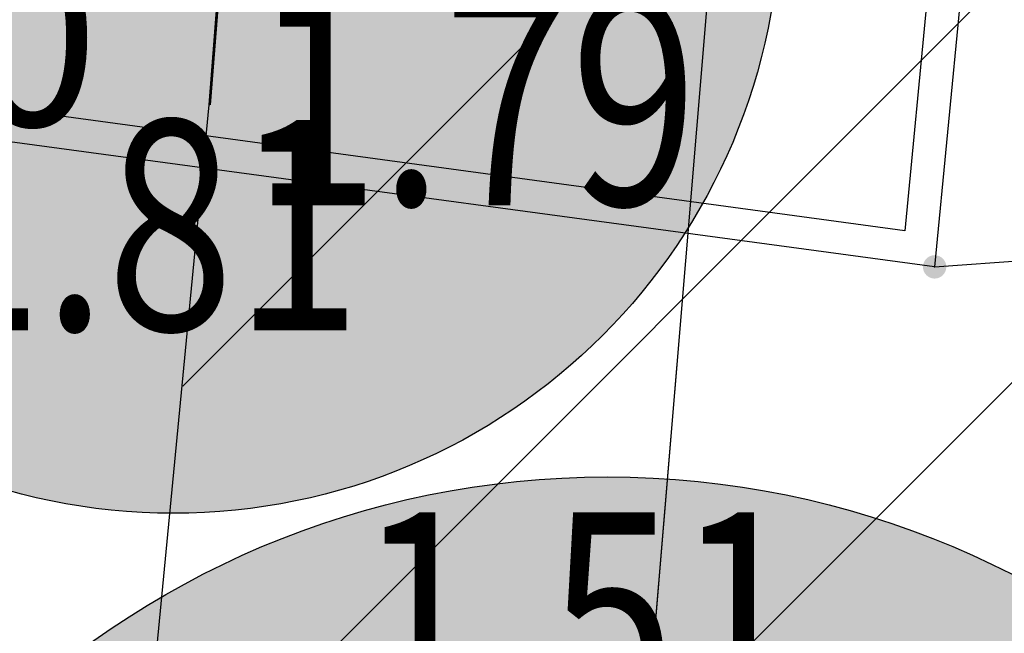
# Model space of a CAD drawing. Units: metres. Extents: x 6568475 to 6572489, y 4680285 to 4683627.
# Drawn here: x 6569441 to 6569445, y 4682119 to 4682122 of the extents above; entities that cross this region are included whole.
import ezdxf
from ezdxf.enums import TextEntityAlignment as Align

# ---------------------------------------------------------------- set-up
doc = ezdxf.new("R2010")
doc.units = ezdxf.units.M
doc.header["$MEASUREMENT"] = 0
doc.linetypes.add('ACAD_ISO03W100', pattern=[30, 12, -18])
for name, color, linetype, lineweight in [('00_mb_elaborat taksacije', 7, 'Continuous', 13), ('katastarska podloga budva', 251, 'Continuous', 13), ('srafura zasticena okolina', 1, 'Continuous', 9), ('ZAŠT.OK.', 1, 'Continuous', 90)]:
    doc.layers.add(name, color=color, linetype=linetype, lineweight=lineweight)
for name, color, linetype in [('00_mb_elaborat_taksacije_krošnja', 7, 'Continuous'), ('1-katastar-PARCELE_GRANICE', 7, 'Continuous'), ('D_TACKE', 1, 'Continuous'), ('ivicnjak', 200, 'Continuous'), ('OSTALE_LINIJE', 6, 'Continuous'), ('PARCELE_GRANICE', 134, 'Continuous'), ('staza', 10, 'Continuous')]:
    doc.layers.add(name, color=color, linetype=linetype)
doc.styles.add('DETAC', font='txt.shx', dxfattribs={"width": 0.8})

# ---------------------------------------------------------------- blocks, each defined once
blk = doc.blocks.new('PIK01')
h = blk.add_hatch(color=256)
edge = h.paths.add_edge_path()
edge.add_arc((0, 0), 0.05, 0, 360)
blk.add_point((0, 0))
blk = doc.blocks.new('TACKA')
at = {"color": 0, "linetype": 'ByBlock'}
blk.add_blockref('PIK01', (0, 0), dxfattribs=at)
at = {"color": 0, "linetype": 'ByBlock', "style": 'DETAC', "width": 0.8}
for tag, p in [('IMTAC', (0.5751484408243925, 0.6849340635621104)), ('KOTAC', (0.5751484408243925, -0.6913018931144208))]:
    blk.add_attdef(tag, text='', height=1, dxfattribs=at).set_placement(p, align=Align.MIDDLE_LEFT)
at = {"color": 0, "linetype": 'ByBlock', "style": 'DETAC', "width": 0.8, "flags": 1}
blk.add_attdef('OPTAC', text='', height=1, dxfattribs=at).set_placement((-0.4106389850749395, -0.002909838457522795), align=Align.MIDDLE_RIGHT)

msp = doc.modelspace()

# ---------------------------------------------------------------- hatches: boundary and pattern name
at = {"layer": '00_mb_elaborat_taksacije_krošnja', "transparency": 33554623}
h = msp.add_hatch(color=40, dxfattribs=at)
edge = h.paths.add_edge_path()
edge.add_arc((6569441.317, 4682122.382), 2.6, 0, 360)
edge = h.paths.add_edge_path(flags=17)
edge.add_arc((6569441.317, 4682122.382), 0.365, 0, 360)
h = msp.add_hatch(color=40, dxfattribs=at)
edge = h.paths.add_edge_path()
edge.add_arc((6569443.176, 4682116.138), 3.8, 0, 360)
edge = h.paths.add_edge_path(flags=17)
edge.add_arc((6569443.176, 4682116.138), 0.135, 0, 360)
at = {"layer": 'srafura zasticena okolina'}
h = msp.add_hatch(dxfattribs=at)
h.set_pattern_fill('ANSI31', color=256, scale=10)
h.set_pattern_definition([(45, (0, 0), (-0.8838834764831843, 0.8838834764831844), [])])
h.paths.add_polyline_path([(6569352.16, 4682038.99), (6569380.55, 4682037.41), (6569386.67, 4682037.21), (6569388.23, 4682037.15), (6569392.16, 4682035.33), (6569411.937434864, 4682032.256039957), (6569413.06, 4682034.57), (6569417.67, 4682033.9), (6569419.24, 4682039.27), (6569432.937279918, 4682036.878830281), (6569433.857137828, 4682047.481810054), (6569434.040958497, 4682050.616631347), (6569438.270120406, 4682088.541366147), (6569438.638176691, 4682092.04494038), (6569441.473073282, 4682121.530045119), (6569444.028443993, 4682153.809885822), (6569444.664574787, 4682161.845589058), (6569445.578589779, 4682173.39156876), (6569470.7101071, 4682161.054066104), (6569475.337457261, 4682158.792334275), (6569480.324515985, 4682156.143661071), (6569479.39, 4682153.56), (6569484.67, 4682149.53), (6569484.035757636, 4682142.710827417), (6569483.29, 4682134.55), (6569481.655728112, 4682121.73957253), (6569482.32, 4682121.69), (6569482.017709183, 4682119.111842456), (6569481.55, 4682118.96), (6569481.04, 4682115.94), (6569479.51, 4682103.01), (6569479.3, 4682100.12), (6569478.12, 4682080.61), (6569477.86, 4682061.19), (6569477.97, 4682058.5), (6569478.27, 4682043.81), (6569479.239966756, 4682034.304325796), (6569600.57, 4681990.5), (6569641.44, 4682042.31), (6569652.42, 4682033.89), (6569707.53, 4682040.75), (6569712.33, 4682001.92), (6569657.601283941, 4681988.461009796), (6569658.164349212, 4681984.958094414), (6569658.54, 4681981.21), (6569687.16077669, 4681984.901513711), (6569606.250201978, 4681760.981186031), (6569553.419436995, 4681747.320758437), (6569514.901511171, 4681761.227057863), (6569508.290066289, 4681775.426435778), (6569498.448150435, 4681788.20105144), (6569486.44641822, 4681796.3285651), (6569475.223706386, 4681792.224092659), (6569465.590068621, 4681799.750068621), (6569459.434747905, 4681810.21927762), (6569474.635465025, 4681853.353714749), (6569475.10144883, 4681854.721463512), (6569475.343498795, 4681857.500555704), (6569474.591910348, 4681865.035711674), (6569473.519299331, 4681868.582855126), (6569469.864625276, 4681877.012183996), (6569469.022558648, 4681878.509191333), (6569467.319263781, 4681880.132830331), (6569462.622828713, 4681883.484559631), (6569460.572459664, 4681885.565229702), (6569458.68215723, 4681887.027187741), (6569450.136332723, 4681892.355877848), (6569441.862412695, 4681898.07346881), (6569434.14316771, 4681899.865096041), (6569432.124927378, 4681900.043693223), (6569423.886978719, 4681901.773128304), (6569412.511819922, 4681901.272172184), (6569412.681958512, 4681899.774233793), (6569407.744818457, 4681898.909919157), (6569407.535475578, 4681898.18748669), (6569402.59, 4681898.81), (6569402.672932228, 4681899.871988287), (6569376.58, 4681897.18), (6569375.08, 4681906.2), (6569377.14950724, 4681906.413382989), (6569375.55, 4681920.84), (6569367.097556031, 4681919.93750623), (6569365.540358772, 4681934.848038798), (6569320.441638269, 4681930.259192634), (6569319.99, 4681933.95), (6569319.11, 4681933.88), (6569317.61, 4681935.73), (6569317.38, 4681938.63), (6569318.3, 4681940.75), (6569319.18, 4681940.82), (6569319.06, 4681943), (6569320.15, 4681943.08), (6569316.37, 4681976.02), (6569329.53, 4681978.02), (6569329.17, 4681981.46), (6569319.09, 4681980.48), (6569317.52, 4681993.77), (6569324.17, 4681992.97), (6569326.46, 4682034.64), (6569343.71, 4682038.84)])
h.paths.add_polyline_path([(6569590.06, 4681811.66), (6569586.02, 4681786.46), (6569596.45, 4681786.61), (6569596.249634627, 4681784.797319765), (6569594.79, 4681774.09), (6569594.19, 4681771.77), (6569591.9, 4681769.71), (6569588.68, 4681768.88), (6569584.75, 4681768.43), (6569584.37, 4681769.19), (6569573.54998001, 4681765.629520319), (6569567.92, 4681765.36), (6569561.45, 4681762.34), (6569558.337885602, 4681762.299972805), (6569556.986120001, 4681762.400287407), (6569540.59, 4681763.99), (6569539.2, 4681763.73), (6569537.32, 4681763.66), (6569534.24, 4681761.84), (6569532.13, 4681761.58), (6569530.58, 4681761.68), (6569528.08, 4681760.36), (6569524.22, 4681762.07), (6569523.05, 4681762.14), (6569520.71, 4681764.48), (6569518.76, 4681766.92), (6569515.98, 4681772.39), (6569511.45, 4681781.35), (6569510.69, 4681784.28), (6569508.46, 4681784.63), (6569506.28, 4681787.97), (6569505.49, 4681791.25), (6569505.46, 4681792.82), (6569500.05, 4681799.93), (6569498.75, 4681801.33), (6569497.06, 4681803.17), (6569493, 4681806.16), (6569490.77, 4681806.47), (6569486.778221132, 4681806.497279378), (6569482.94, 4681803.91), (6569475.769890454, 4681804.610947573), (6569473.12, 4681804.87), (6569471.08, 4681805.24), (6569468.53, 4681804.27), (6569466.84, 4681804.39), (6569464.66, 4681805.98), (6569463.89, 4681807.16), (6569464.34, 4681811.81), (6569464.81, 4681814.13), (6569466.13, 4681820.96), (6569464.4, 4681822.09), (6569465.97, 4681825.6), (6569466.78, 4681825.48), (6569467.15, 4681826.68), (6569472.46, 4681842.39), (6569475.5, 4681851.24), (6569476.58, 4681854.41), (6569476.85, 4681857.51), (6569476.07, 4681865.33), (6569474.93, 4681869.1), (6569471.21, 4681877.68), (6569470.22, 4681879.44), (6569468.28, 4681881.29), (6569463.6, 4681884.63), (6569461.57, 4681886.69), (6569459.54, 4681888.26), (6569450.96, 4681893.61), (6569442.48, 4681899.47), (6569434.38, 4681901.35), (6569432.345907087, 4681901.53), (6569424.01, 4681903.28), (6569410.84, 4681902.7), (6569411.03215492, 4681901.008224905), (6569409.5, 4681900.74), (6569409.84, 4681903.31), (6569409.28, 4681903.93), (6569411.23, 4681915.19), (6569409.6, 4681915.88), (6569408.14, 4681917.13), (6569407.47, 4681918.39), (6569407.22, 4681920.47), (6569408.01, 4681922.63), (6569410.2, 4681924.19), (6569413.21, 4681924.41), (6569414.32, 4681924.27), (6569418.81, 4681937.9), (6569422.87, 4681951.54), (6569430.99, 4681978.84), (6569429.36, 4681979.46), (6569427.69, 4681980.47), (6569426.82, 4681982.23), (6569426.71, 4681983.965553337), (6569427.02, 4681985.61), (6569428.37, 4681987.46), (6569430.42, 4681988.71), (6569431.88, 4681988.89), (6569433.37, 4681988.79), (6569434.8, 4681988.03), (6569436.47, 4681986.02), (6569437.1, 4681983.56), (6569436.65, 4681981.41), (6569467.85, 4681975.01), (6569474.25, 4681982.22), (6569477.87, 4681987.24), (6569478.500110163, 4681987.139982513), (6569479.759820336, 4681988.269838872), (6569480.420318405, 4681989.350141576), (6569481.59, 4681989.14), (6569485.09, 4681993.33), (6569487.84, 4681996.92), (6569487.25, 4681997.32), (6569487.95, 4681999.35), (6569488.73, 4681999.54), (6569491.25, 4682002.06), (6569496.32, 4681998.67), (6569508.85, 4681991.33), (6569511.24, 4681989.9), (6569517.23, 4681987.76), (6569518.7, 4681990.35), (6569524.12, 4681987.76), (6569536.1, 4681981.45), (6569538.33, 4681980.38), (6569544.34, 4681977.85), (6569547.6, 4681981.91), (6569551.27, 4681981.71), (6569563.3, 4681976.46), (6569571.16, 4681973.37), (6569583.51, 4681967.07), (6569593.53, 4681962.06), (6569595.03, 4681961.22), (6569598.29, 4681959.17), (6569600.62, 4681956.62), (6569605.35, 4681950.46), (6569608.01, 4681951.41), (6569610.38, 4681951.72), (6569621.18, 4681950.03), (6569622.327018147, 4681949.870414866), (6569628.13, 4681947.64), (6569629.67, 4681945.7), (6569630.04, 4681940.2), (6569628.89, 4681939.16), (6569619.955300607, 4681939.32683755), (6569615.35, 4681922.79), (6569609.8, 4681903.85), (6569604.89, 4681887.05), (6569599.42, 4681868.63), (6569598.62, 4681865.1), (6569596.82, 4681853.98), (6569593.84, 4681835.45)], flags=16)

# ---------------------------------------------------------------- linework, layer by layer
at = {"layer": '00_mb_elaborat taksacije'}
for p, q in [((6569441.47, 4682121.53), (6569446.58, 4682186.09)), ((6569443.61, 4682122.05), (6569441.12, 4682092.36)), ((6569438.64, 4682092.04), (6569441.47, 4682121.53))]:
    msp.add_line(p, q, dxfattribs=at)
at = {"layer": '00_mb_elaborat_taksacije_krošnja'}
for centre, radius in [((6569441.317, 4682122.382, 1.231), 2.6), ((6569441.317, 4682122.382, 1.231), 2.6), ((6569443.176, 4682116.138, 1.289), 3.8), ((6569443.176, 4682116.138, 1.289), 3.8)]:
    msp.add_circle(centre, radius, dxfattribs=at)
at = {"layer": '1-katastar-PARCELE_GRANICE', "linetype": 'Continuous', "lineweight": 0}
msp.add_line((6569443.61, 4682122.05), (6569441.12, 4682092.36), dxfattribs=at)
msp.add_line((6569443.61, 4682122.05), (6569441.12, 4682092.36), dxfattribs=at)
at = {"layer": 'D_TACKE', "color": 18, "true_color": 0x000000}
msp.add_point((6569441.47, 4682121.53), dxfattribs=at)
at = {"layer": 'ivicnjak', "color": 18, "true_color": 0x000000}
for p, q in [((6569447.440635626, 4682152.267325587), (6569444.450109386, 4682120.991194041)), ((6569447.58, 4682152.254), (6569444.577485042, 4682120.836770482)), ((6569444.450109386, 4682120.991194041), (6569439.695930897, 4682121.637728361)), ((6569444.577485042, 4682120.836770482), (6569439.683431265, 4682121.498149118))]:
    msp.add_line(p, q, dxfattribs=at)
at = {"layer": 'katastarska podloga budva'}
for p, q in [((6569441.47, 4682121.53), (6569446.58, 4682186.09)), ((6569443.61, 4682122.05), (6569441.12, 4682092.36)), ((6569438.64, 4682092.04), (6569441.47, 4682121.53))]:
    msp.add_line(p, q, dxfattribs=at)
msp.add_point((6569441.47, 4682121.53), dxfattribs=at)
at = {"layer": 'OSTALE_LINIJE', "color": 18, "true_color": 0x000000}
for p, q in [((6569441.47, 4682121.53), (6569446.58, 4682186.09)), ((6569438.64, 4682092.04), (6569441.47, 4682121.53))]:
    msp.add_line(p, q, dxfattribs=at)
at = {"layer": 'PARCELE_GRANICE', "color": 18, "true_color": 0x000000}
msp.add_line((6569443.61, 4682122.05), (6569441.12, 4682092.36), dxfattribs=at)
at = {"layer": 'staza', "color": 18, "true_color": 0x000000}
msp.add_line((6569444.577485042, 4682120.836770482), (6569445.082999999, 4682120.874), dxfattribs=at)
at = {"layer": 'ZAŠT.OK.', "color": 177, "linetype": 'ACAD_ISO03W100', "lineweight": 50, "true_color": 0x293189}
msp.add_lwpolyline([(6569438.638176691, 4682092.04494038), (6569441.473073282, 4682121.530045119), (6569444.028443993, 4682153.809885822), (6569444.664574787, 4682161.845589058), (6569445.578589779, 4682173.39156876), (6569470.7101071, 4682161.054066104), (6569475.337457261, 4682158.792334275), (6569480.324515985, 4682156.143661071), (6569479.39, 4682153.56), (6569484.67, 4682149.53), (6569484.035757636, 4682142.710827417), (6569483.29, 4682134.55), (6569481.655728112, 4682121.73957253), (6569482.32, 4682121.69), (6569482.017709183, 4682119.111842456)], dxfattribs=at)

# ---------------------------------------------------------------- block references
at = {"color": 18, "true_color": 0x000000}
ref = msp.add_blockref('TACKA', (6569441.136999999, 4682122.173000001), dxfattribs=at)
ref.add_attrib('KOTAC', '1.79', dxfattribs={"color": 32, "linetype": 'ByBlock', "height": 0.9, "style": 'DETAC', "width": 0.8}).set_placement((6569441.654633597, 4682121.550828296), align=Align.MIDDLE_LEFT)
ref = msp.add_blockref('TACKA', (6569439.695930898, 4682121.637728361), dxfattribs=at)
ref.add_attrib('KOTAC', '1.81', dxfattribs={"color": 32, "linetype": 'ByBlock', "height": 0.9, "style": 'DETAC', "width": 0.8}).set_placement((6569440.213564496, 4682121.01555666), align=Align.MIDDLE_LEFT)
ref = msp.add_blockref('TACKA', (6569444.577485042, 4682120.836770482), dxfattribs=at)
ref.add_attrib('KOTAC', '1.51', dxfattribs={"color": 32, "linetype": 'ByBlock', "height": 0.9, "style": 'DETAC', "width": 0.8}).set_placement((6569442.10298341, 4682119.33657522), align=Align.MIDDLE_LEFT)

# ---------------------------------------------------------------- texts
at = {"layer": '00_mb_elaborat taksacije'}
msp.add_text('220', height=0.75, dxfattribs=at).set_placement((6569439.294727904, 4682121.439817258, 1.23))

doc.saveas('drawing.dxf')
